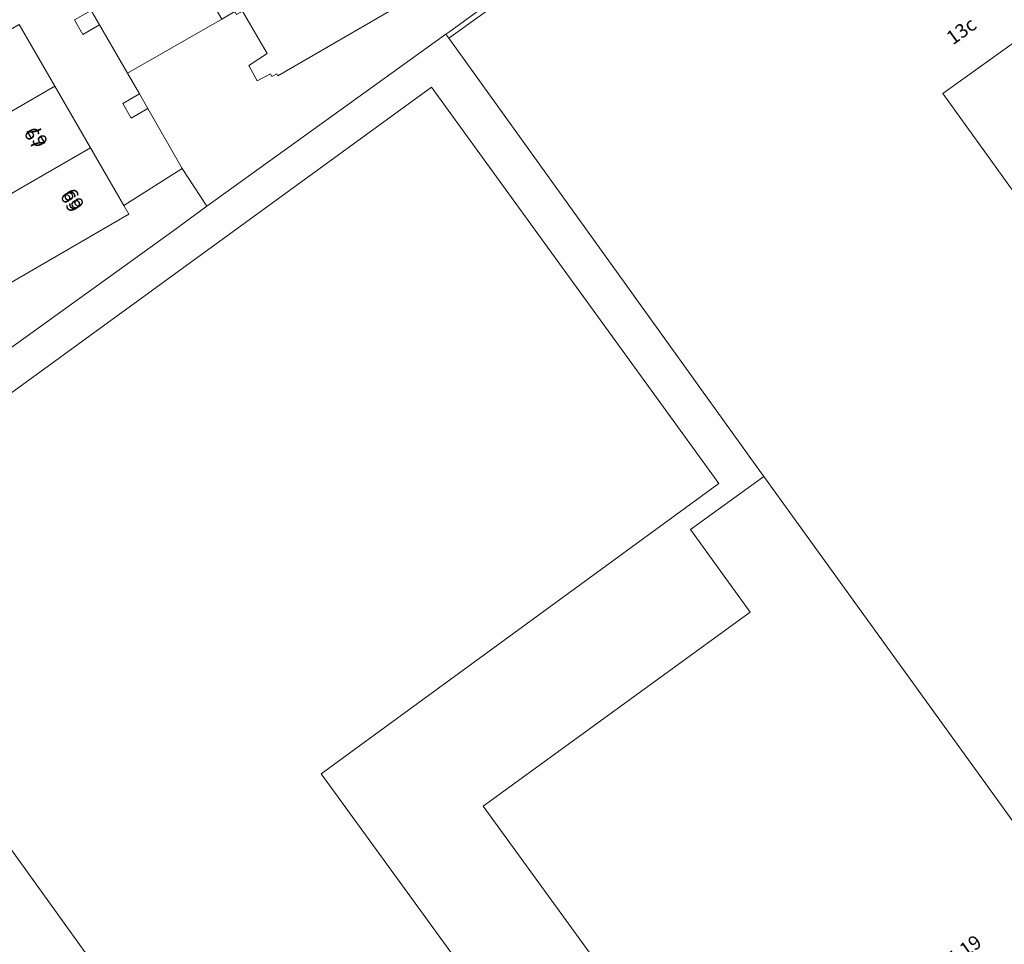
# Model space of a CAD drawing. Units: metres. Extents: x 79365 to 82786, y 452565 to 457268.
# Drawn here: x 80583 to 80654, y 452939 to 453005 of the extents above; entities that cross this region are included whole.
import ezdxf
from ezdxf.enums import TextEntityAlignment as Align

# ---------------------------------------------------------------- set-up
doc = ezdxf.new("R2010")
doc.units = ezdxf.units.M
doc.header["$MEASUREMENT"] = 0
for name, color, linetype, lineweight in [('Nummeraanduiding', 7, 'Continuous', 0), ('Nummeraanduidingreeks', 7, 'Continuous', 0), ('Onbegroeid terreindeel_erf_0', 7, 'Continuous', 0), ('Onbegroeid terreindeel_onverhard_0', 7, 'Continuous', 0), ('Pand_0', 7, 'Continuous', 0), ('Scheiding_0', 7, 'Continuous', 0), ('Wegdeel_open verharding_sierbestrating_0', 7, 'Continuous', 0), ('Wegdeel_open verharding_tegels_0', 7, 'Continuous', 0)]:
    doc.layers.add(name, color=color, linetype=linetype, lineweight=lineweight)

# ---------------------------------------------------------------- blocks, each defined once
blk = doc.blocks.new('BGT_lev_stadsdelen_Centrum_REALDWG_1_FMEBLOCK2321')
at = {"layer": 'Wegdeel_open verharding_sierbestrating_0'}
for points in [[(1.969, 27.081), (6.508, 28.744), (6.477, 28.831), (-4.284, 43.469), (-18.487, 33.217), (-22.954, 30.007), (-24.789, 32.521), (-28.654, 29.827), (-28.346, 29.465), (-27.991, 28.936), (-24.37, 23.958), (-23.962, 23.425), (-3.277, -4.966), (-2.881, -5.541), (0.358, -10.012), (0.773, -10.536), (14.011, -28.789), (14.887, -29.999), (14.896, -30.019), (15.949, -32.289), (19.55, -39.914), (20.237, -41.352), (21.547, -43.469), (20.55, -40.985), (20.468, -38.938), (20.631, -37.191), (21.478, -35.253), (22.597, -33.506), (24.562, -32.059), (26.91, -30.339), (28.654, -29.179), (27.285, -29.798), (25.802, -30.036), (24.308, -29.876), (22.909, -29.329), (21.703, -28.433), (21.23, -27.89), (21.204, -27.86), (20.653, -26.745), (20.62, -26.505), (20.482, -25.512), (20.416, -24.398)], [(7.959, -10.398), (7.159, -10.356), (6.474, -9.939), (6.228, -9.614), (-13.645, 17.734), (-14.52, 19.032), (-15.04, 20.509), (-15.17, 22.069), (-14.902, 23.611), (-14.253, 25.036), (-13.342, 26.177), (-11.808, 27.037), (-10.119, 27.53), (-8.363, 27.629), (-6.63, 27.331), (-5.008, 26.65), (-3.582, 25.621), (-2.423, 24.297), (-1.675, 22.945), (9.374, -7.832), (9.467, -8.708), (9.168, -9.536), (8.683, -10.053)]]:
    blk.add_lwpolyline(points, close=True, dxfattribs=at)

msp = doc.modelspace()

# ---------------------------------------------------------------- linework, layer by layer
at = {"layer": 'Onbegroeid terreindeel_erf_0'}
for points in [[(80654.932, 453033.821), (80650.804, 453030.845), (80650.776, 453030.825), (80646.63, 453027.836), (80642.791, 453025.069), (80638.932, 453022.288), (80638.441, 453021.935), (80637.736, 453021.427), (80618.666, 453007.694), (80617.257, 453006.679), (80614.286, 453004.539), (80614.014, 453004.343), (80614.215, 453004.055), (80648.63, 453028.706), (80662.486, 453009.356), (80649.601, 453000.089), (80659.343, 452986.53)], [(80624.262, 452938.606), (80616.688, 452949.061), (80635.795, 452962.968), (80631.515, 452968.868), (80636.769, 452972.665), (80636.264, 452973.366), (80614.215, 453004.055), (80614.014, 453004.343), (80596.901, 452992.015), (80594.449, 452990.248), (80576.513, 452977.33), (80556.064, 452962.599), (80553.079, 452960.423), (80551.073, 452959.003), (80552.75, 452956.759), (80612.974, 453000.54), (80633.553, 452972.169), (80605.089, 452951.392), (80617.196, 452934.707)]]:
    msp.add_lwpolyline(points, dxfattribs=at)
for points in [[(80597.33, 453006.523), (80598.651, 453007.348), (80596.913, 453010.404), (80596.488, 453010.16), (80596.374, 453010.36), (80595.437, 453009.823), (80588.641, 453005.994), (80589.216, 453005.003), (80591.216, 453001.553), (80597.969, 453005.414)], [(80614.014, 453004.343), (80614.286, 453004.539), (80617.257, 453006.679), (80615.207, 453010.065), (80610.945, 453007.435), (80611.319, 453006.786), (80601.974, 453001.356), (80601.897, 453001.496), (80601.555, 453001.309), (80601.445, 453001.511), (80600.497, 453000.994), (80599.888, 453002.11), (80601.203, 453002.952), (80599.445, 453005.999), (80599.02, 453005.754), (80598.905, 453005.953), (80597.969, 453005.414), (80591.216, 453001.553), (80592.063, 453000.078), (80592.669, 452999.024), (80595.133, 452994.734), (80596.901, 452992.015)], [(80594.449, 452990.248), (80596.901, 452992.015), (80595.133, 452994.734), (80590.945, 452992.063), (80591.3, 452991.448), (80581.95, 452986.026), (80581.866, 452986.174), (80581.527, 452985.982), (80581.414, 452986.182), (80580.474, 452985.65), (80579.841, 452986.768), (80581.184, 452987.589), (80579.403, 452990.649), (80578.977, 452990.408), (80578.864, 452990.608), (80577.924, 452990.076), (80571.14, 452986.314), (80571.859, 452985.077), (80572.472, 452984.024), (80574.848, 452979.94), (80576.513, 452977.33)]]:
    msp.add_lwpolyline(points, close=True, dxfattribs=at)
at = {"layer": 'Onbegroeid terreindeel_onverhard_0'}
for points in [[(80588.641, 453005.994), (80588.61, 453006.047), (80587.418, 453005.368), (80588.016, 453004.319), (80589.216, 453005.003)], [(80592.063, 453000.078), (80590.865, 452999.386), (80591.473, 452998.333), (80592.669, 452999.024)]]:
    msp.add_lwpolyline(points, close=True, dxfattribs=at)
at = {"layer": 'Pand_0'}
for points in [[(80636.769, 452972.665), (80659.687, 452940.948), (80678.47, 452954.464), (80681.111, 452956.375), (80681.041, 452956.472), (80661.701, 452983.248), (80659.343, 452986.53), (80649.601, 453000.089), (80662.486, 453009.356), (80648.63, 453028.706), (80614.215, 453004.055), (80636.264, 452973.366)], [(80598.905, 453005.953), (80599.02, 453005.754), (80599.445, 453005.999), (80601.203, 453002.952), (80599.888, 453002.11), (80600.497, 453000.994), (80601.445, 453001.511), (80601.555, 453001.309), (80601.897, 453001.496), (80601.974, 453001.356), (80611.319, 453006.786), (80610.945, 453007.435), (80608.582, 453011.533)], [(80576.317, 452995.014), (80586.011, 453000.61), (80583.458, 453005.032), (80573.757, 452999.431), (80573.87, 452999.231), (80574.296, 452999.473), (80576.068, 452996.415), (80574.742, 452995.593), (80575.379, 452994.478)], [(80578.864, 452990.608), (80588.555, 452996.203), (80586.011, 453000.61), (80576.317, 452995.014), (80576.431, 452994.814), (80576.856, 452995.057), (80578.624, 452992.01), (80577.294, 452991.189), (80577.924, 452990.076)], [(80561.189, 452945.043), (80575.903, 452955.64), (80591.064, 452934.588), (80605.24, 452914.904), (80611.551, 452906.141), (80614.329, 452908.139), (80620.888, 452912.856), (80628.761, 452918.522), (80628.703, 452918.603), (80619.526, 452931.395), (80618.336, 452930.531), (80617.8, 452931.255), (80615.968, 452933.729), (80616.883, 452934.458), (80617.196, 452934.707), (80605.089, 452951.392), (80633.553, 452972.169), (80612.974, 453000.54), (80552.75, 452956.759)], [(80578.864, 452990.608), (80578.977, 452990.408), (80579.403, 452990.649), (80581.184, 452987.589), (80579.841, 452986.768), (80580.474, 452985.65), (80581.414, 452986.182), (80581.527, 452985.982), (80581.866, 452986.174), (80581.95, 452986.026), (80591.3, 452991.448), (80590.945, 452992.063), (80588.555, 452996.203)], [(80636.769, 452972.665), (80631.515, 452968.868), (80635.795, 452962.968), (80616.688, 452949.061), (80624.262, 452938.606), (80623.907, 452938.263), (80625.794, 452935.789), (80626.161, 452936.005), (80631.468, 452928.617), (80633.522, 452925.757), (80635.24, 452923.317), (80635.301, 452923.232), (80646.083, 452930.986), (80649.704, 452933.607), (80658.923, 452940.261), (80658.905, 452940.285), (80659.739, 452940.875), (80659.687, 452940.948)], [(80571.857, 452920.712), (80591.064, 452934.588), (80575.903, 452955.64), (80561.189, 452945.043), (80561.084, 452944.967), (80561.217, 452944.784), (80565.195, 452939.3)]]:
    msp.add_lwpolyline(points, close=True, dxfattribs=at)
at = {"layer": 'Scheiding_0'}
for p, q in [((80588.641, 453005.994), (80589.216, 453005.003)), ((80589.216, 453005.003), (80591.216, 453001.553)), ((80591.216, 453001.553), (80592.063, 453000.078)), ((80592.063, 453000.078), (80592.669, 452999.024)), ((80592.669, 452999.024), (80595.133, 452994.734)), ((80595.133, 452994.734), (80590.945, 452992.063))]:
    msp.add_line(p, q, dxfattribs=at)
at = {"layer": 'Wegdeel_open verharding_tegels_0'}
msp.add_lwpolyline([(80583.458, 453005.032), (80586.011, 453000.61), (80588.555, 452996.203), (80590.945, 452992.063), (80595.133, 452994.734), (80592.669, 452999.024), (80591.473, 452998.333), (80590.865, 452999.386), (80592.063, 453000.078), (80591.216, 453001.553), (80589.216, 453005.003), (80588.016, 453004.319), (80587.418, 453005.368), (80588.61, 453006.047), (80586.081, 453010.42), (80585.476, 453011.479), (80584.286, 453010.795), (80583.687, 453011.838), (80584.88, 453012.523), (80583.559, 453014.837), (80582.503, 453016.628)], dxfattribs=at)

# ---------------------------------------------------------------- block references
at = {"layer": 'Wegdeel_open verharding_sierbestrating_0'}
msp.add_blockref('BGT_lev_stadsdelen_Centrum_REALDWG_1_FMEBLOCK2321', (80556.8, 452909.377), dxfattribs=at)

# ---------------------------------------------------------------- texts
at = {"layer": 'Nummeraanduiding'}
for s, rotation, p in [('13c', 35.72, (80650.989, 453004.475)), ('67', 120, (80584.872, 452997.083)), ('69', 120, (80587.475, 452992.573))]:
    msp.add_text(s, height=1, rotation=rotation, dxfattribs=at).set_placement(p, align=Align.MIDDLE)
at = {"layer": 'Nummeraanduidingreeks'}
for s, rotation, p in [('67', 300.281, (80584.444, 452996.824)), ('69', 300.281, (80587.047, 452992.315)), ('17-19', 35.477, (80650.827, 452938.399))]:
    msp.add_text(s, height=1, rotation=rotation, dxfattribs=at).set_placement(p, align=Align.MIDDLE)

doc.saveas('drawing.dxf')
